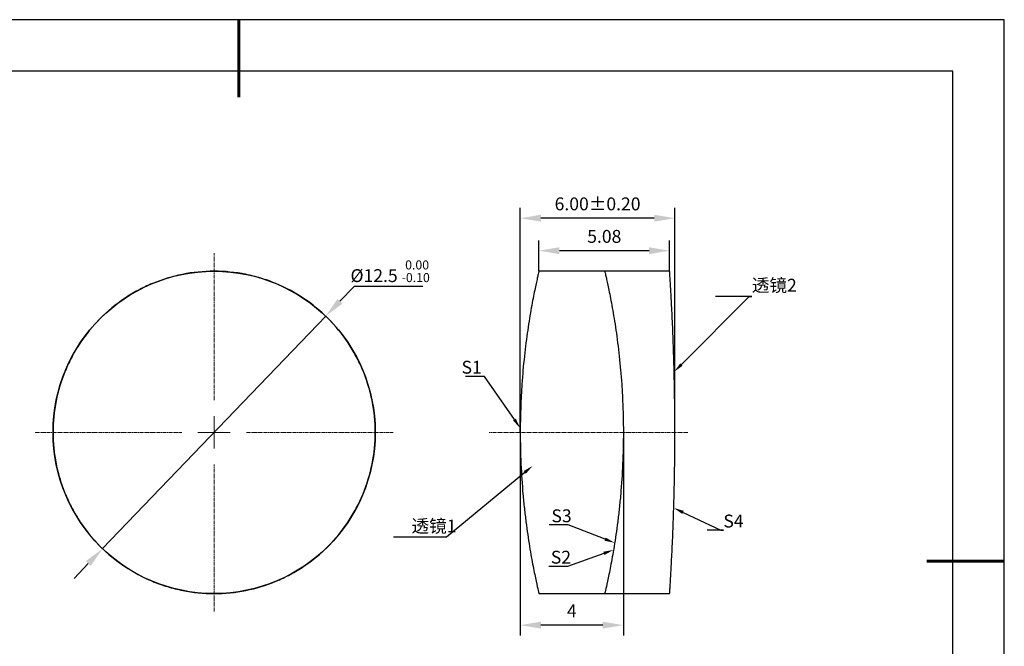
# Model space of a CAD drawing. Units: millimetres. Extents: x 211 to 508, y 47 to 257.
# Drawn here: x 317 to 508, y 136 to 257 of the extents above; entities that cross this region are included whole.
import ezdxf
from ezdxf import colors
from ezdxf.entities.mleader import LeaderData, LeaderLine
from ezdxf.math import Vec2, Vec3

# ---------------------------------------------------------------- set-up
doc = ezdxf.new("R2010")
doc.units = ezdxf.units.MM
doc.header["$PDSIZE"] = -1
doc.linetypes.add('CENTER', pattern=[10.16, 6.35, -1.27, 1.27, -1.27])
doc.linetypes.add('CENTER2', pattern=[1.125, 0.75, -0.125, 0.125, -0.125])
for name, color, linetype in [('1轮廓实线层', 7, 'Continuous'), ('6文字层', 3, 'Continuous'), ('细实线层', 7, 'Continuous')]:
    doc.layers.add(name, color=color, linetype=linetype)
for name, color, linetype, lineweight in [('3中心线层', 1, 'CENTER', 9), ('7标注层', 4, 'Continuous', 5), ('粗实线层', 7, 'Continuous', 25)]:
    doc.layers.add(name, color=color, linetype=linetype, lineweight=lineweight)
doc.styles.add('TH-GBD2M', font='calibri.ttf', dxfattribs={"width": 0.8, "height": 2.5})
doc.dimstyles.new('TH-GBD2M', dxfattribs={"dimtxt": 2.5, "dimasz": 4, "dimexe": 2, "dimexo": 0, "dimgap": 1.5, "dimtad": 1, "dimzin": 1, "dimdsep": 46, "dimtxsty": 'TH-GBD2M', "dimcen": 0, "dimclrt": 3, "dimadec": 0, "dimazin": 3, "dimtfac": 1, "dimtofl": 0, "dimtmove": 0, "dimatfit": 3, "dimfxl": 1, "dimtolj": 1, "dimtzin": 0, "dimarcsym": 0})
doc.dimstyles.new('透镜标注', dxfattribs={"dimtxt": 2.5, "dimasz": 4, "dimexe": 1.25, "dimexo": 0.625, "dimtad": 1, "dimtoh": 1, "dimlfac": 0.5, "dimzin": 1, "dimdsep": 46, "dimtxsty": 'TH-GBD2M', "dimcen": 2.5, "dimclrt": 256, "dimadec": 0, "dimazin": 0, "dimtm": 1e-09, "dimtfac": 1, "dimtmove": 0, "dimatfit": 3, "dimfxl": 1, "dimtzin": 0, "dimarcsym": 0})

# ---------------------------------------------------------------- blocks, each defined once
blk = doc.blocks.new('*X11')
at = {"layer": '粗实线层', "lineweight": 60}
for p, q in [((0, 105), (0, 90)), ((148.5, 0), (133.5, 0))]:
    blk.add_line(p, q, dxfattribs=at)
at = {"layer": '粗实线层'}
for p, q in [((138.5, 95), (-138.5, 95)), ((138.5, -95), (138.5, 95))]:
    blk.add_line(p, q, dxfattribs=at)
at = {"layer": '细实线层'}
for p, q in [((148.5, 105), (-148.5, 105)), ((148.5, -105), (148.5, 105))]:
    blk.add_line(p, q, dxfattribs=at)
blk = doc.blocks.new('*U19')
at = {"layer": '3中心线层', "color": 0, "linetype": 'CENTER2', "transparency": 16777216}
blk.add_line((16.18, 0), (-22.35, 0), dxfattribs=at)
blk = doc.blocks.new('*U20')
at = {"layer": '3中心线层', "color": 0, "linetype": 'CENTER2', "transparency": 16777216}
for p, q in [((0, 6.25), (0, 34.75)), ((-34.75, 0), (-6.25, 0)), ((6.25, 0), (34.75, 0)), ((0, -34.75), (0, -6.25))]:
    blk.add_line(p, q, dxfattribs=at)
at = {"layer": '3中心线层', "color": 0, "linetype": 'Continuous', "transparency": 16777216}
for p, q in [((0, -3.13), (0, 3.13)), ((-3.13, 0), (3.13, 0))]:
    blk.add_line(p, q, dxfattribs=at)
blk = doc.blocks.new('*D21')
at = {"layer": '7标注层', "color": 0, "lineweight": -2, "transparency": 16777216}
for p, q in [((381.46, 205.29), (378.69, 202.4)), ((394.76, 205.29), (381.46, 205.29)), ((332.64, 154.43), (375.92, 199.52)), ((329.87, 151.54), (327.1, 148.66))]:
    blk.add_line(p, q, dxfattribs=at)
at = {"layer": '7标注层', "color": 0, "transparency": 16777216}
for points in [[(378.21, 202.86), (379.18, 201.94), (375.92, 199.52)], [(329.39, 152.01), (330.35, 151.08), (332.64, 154.43)]]:
    blk.add_solid(points, dxfattribs=at)
at = {"layer": 'Defpoints', "color": 0, "transparency": 16777216}
for p in [(375.92, 199.52), (332.64, 154.43)]:
    blk.add_point(p, dxfattribs=at)
at = {"layer": '7标注层', "transparency": 16777216, "insert": (388.43, 208.22), "char_height": 2.5, "attachment_point": 5, "style": 'TH-GBD2M'}
blk.add_mtext('%%C12.5 {\\H0.7x;\\S 0.00^ -0.10;}', dxfattribs=at)
blk = doc.blocks.new('*D22')
at = {"layer": '7标注层', "color": 0, "lineweight": -2, "transparency": 16777216}
for p, q in [((417.28, 208.22), (417.28, 214.2)), ((442.65, 208.22), (442.65, 214.2)), ((438.65, 212.2), (421.28, 212.2))]:
    blk.add_line(p, q, dxfattribs=at)
at = {"layer": '7标注层', "color": 0, "transparency": 16777216}
for points in [[(421.28, 212.87), (421.28, 211.53), (417.28, 212.2)], [(438.65, 212.87), (438.65, 211.53), (442.65, 212.2)]]:
    blk.add_solid(points, dxfattribs=at)
at = {"layer": 'Defpoints', "color": 0, "transparency": 16777216}
for p in [(417.28, 212.2), (417.28, 208.22), (442.65, 208.22)]:
    blk.add_point(p, dxfattribs=at)
at = {"layer": '7标注层', "color": 3, "transparency": 16777216, "insert": (429.97, 214.98), "char_height": 2.5, "attachment_point": 5, "style": 'TH-GBD2M'}
blk.add_mtext('\\A1;5.08', dxfattribs=at)
blk = doc.blocks.new('*D23')
at = {"layer": '7标注层', "color": 0, "lineweight": -2, "transparency": 16777216}
for p, q in [((413.67, 176.97), (413.67, 220.5)), ((443.67, 176.97), (443.67, 220.5)), ((439.67, 218.5), (417.67, 218.5))]:
    blk.add_line(p, q, dxfattribs=at)
at = {"layer": '7标注层', "color": 0, "transparency": 16777216}
for points in [[(417.67, 219.17), (417.67, 217.83), (413.67, 218.5)], [(439.67, 219.17), (439.67, 217.83), (443.67, 218.5)]]:
    blk.add_solid(points, dxfattribs=at)
at = {"layer": 'Defpoints', "color": 0, "transparency": 16777216}
for p in [(413.67, 218.5), (413.67, 176.97), (443.67, 176.97)]:
    blk.add_point(p, dxfattribs=at)
at = {"layer": '7标注层', "color": 3, "transparency": 16777216, "insert": (428.67, 221.28), "char_height": 2.5, "attachment_point": 5, "style": 'TH-GBD2M'}
blk.add_mtext('\\A1;6.00%%P0.20', dxfattribs=at)
blk = doc.blocks.new('*D24')
at = {"layer": '7标注层', "color": 0, "lineweight": -2, "transparency": 16777216}
for p, q in [((413.67, 176.97), (413.67, 137.6)), ((433.67, 176.97), (433.67, 137.6)), ((429.67, 139.6), (417.67, 139.6))]:
    blk.add_line(p, q, dxfattribs=at)
at = {"layer": '7标注层', "color": 0, "transparency": 16777216}
for points in [[(417.67, 140.27), (417.67, 138.93), (413.67, 139.6)], [(429.67, 140.27), (429.67, 138.93), (433.67, 139.6)]]:
    blk.add_solid(points, dxfattribs=at)
at = {"layer": 'Defpoints', "color": 0, "transparency": 16777216}
for p in [(413.67, 176.97), (433.67, 176.97), (413.67, 139.6)]:
    blk.add_point(p, dxfattribs=at)
at = {"layer": '7标注层', "color": 3, "transparency": 16777216, "insert": (423.67, 142.36), "char_height": 2.5, "attachment_point": 5, "style": 'TH-GBD2M'}
blk.add_mtext('\\A1;4', dxfattribs=at)

msp = doc.modelspace()

# ---------------------------------------------------------------- linework, layer by layer
at = {"color": 7, "linetype": 'Continuous', "lineweight": 25}
for p, q in [((442.653, 208.223), (417.283, 208.223)), ((417.283, 145.723), (442.653, 145.723))]:
    msp.add_line(p, q, dxfattribs=at)
for points, knots in [([(354.283, 145.723), (352.218, 145.723), (350.188, 145.926), (347.192, 146.521), (346.202, 146.769), (344.238, 147.364), (343.263, 147.713), (340.425, 148.889), (338.63, 149.849), (335.234, 152.116), (333.626, 153.436), (330.744, 156.318), (329.451, 157.89), (327.738, 160.452), (327.206, 161.339), (326.242, 163.142), (325.37, 164.984), (324.683, 166.902), (324.088, 168.858), (323.836, 169.86), (323.233, 172.886), (323.034, 174.913), (323.031, 178.99), (323.234, 181.061), (324.031, 185.069), (324.62, 187.017), (325.793, 189.855), (326.235, 190.792), (327.202, 192.602), (327.727, 193.477), (329.422, 196.017), (330.713, 197.595), (333.627, 200.514), (335.207, 201.809), (337.744, 203.507), (338.618, 204.033), (340.425, 205.001), (341.361, 205.445), (344.2, 206.623), (346.148, 207.215), (350.151, 208.016), (352.218, 208.223), (356.348, 208.223), (358.378, 208.021), (361.374, 207.425), (362.364, 207.178), (364.327, 206.583), (365.303, 206.234), (368.141, 205.057), (369.935, 204.098), (373.332, 201.83), (374.939, 200.511), (377.821, 197.629), (379.115, 196.056), (380.828, 193.495), (381.36, 192.608), (382.324, 190.804), (383.195, 188.962), (383.883, 187.045), (384.478, 185.089), (384.73, 184.086), (385.332, 181.061), (385.531, 179.033), (385.534, 174.956), (385.332, 172.886), (384.535, 168.878), (383.946, 166.93), (382.773, 164.092), (382.33, 163.155), (381.364, 161.345), (380.839, 160.47), (379.143, 157.93), (377.853, 156.351), (374.938, 153.433), (373.359, 152.138), (370.822, 150.439), (369.948, 149.914), (368.141, 148.945), (367.204, 148.502), (364.366, 147.324), (362.418, 146.732), (358.414, 145.93), (356.348, 145.723), (354.283, 145.723)], [0, 0, 0, 0, 0.03125, 0.03125, 0.046875, 0.046875, 0.0625, 0.0625, 0.09375, 0.09375, 0.125, 0.125, 0.15625, 0.15625, 0.171875, 0.171875, 0.1875, 0.203125, 0.203125, 0.21875, 0.21875, 0.25, 0.25, 0.28125, 0.28125, 0.3125, 0.3125, 0.328125, 0.328125, 0.34375, 0.34375, 0.375, 0.375, 0.40625, 0.40625, 0.421875, 0.421875, 0.4375, 0.4375, 0.46875, 0.46875, 0.5, 0.5, 0.53125, 0.53125, 0.546875, 0.546875, 0.5625, 0.5625, 0.59375, 0.59375, 0.625, 0.625, 0.65625, 0.65625, 0.671875, 0.671875, 0.6875, 0.703125, 0.703125, 0.71875, 0.71875, 0.75, 0.75, 0.78125, 0.78125, 0.8125, 0.8125, 0.828125, 0.828125, 0.84375, 0.84375, 0.875, 0.875, 0.90625, 0.90625, 0.921875, 0.921875, 0.9375, 0.9375, 0.96875, 0.96875, 1, 1, 1, 1]), ([(417.283, 208.223), (417.283, 208.223), (417.235, 208.019), (417.097, 207.421), (417.041, 207.173), (416.907, 206.575), (416.83, 206.225), (416.576, 205.047), (416.376, 204.088), (415.939, 201.821), (415.7, 200.506), (415.23, 197.635), (414.997, 196.066), (414.561, 192.654), (414.362, 190.846), (414.115, 188.029), (414.04, 187.069), (413.91, 185.11), (413.853, 184.104), (413.718, 181.077), (413.672, 179.045), (413.671, 174.955), (413.718, 172.876), (413.897, 168.864), (414.028, 166.912), (414.277, 164.068), (414.369, 163.133), (414.564, 161.329), (414.668, 160.457), (414.992, 157.923), (415.227, 156.337), (415.7, 153.436), (415.934, 152.148), (416.371, 149.885), (416.576, 148.902), (416.914, 147.334), (417.048, 146.739), (417.234, 145.932), (417.283, 145.723), (417.283, 145.723)], [0, 0, 0, 0, 0.0625, 0.0625, 0.09375, 0.09375, 0.125, 0.125, 0.1875, 0.1875, 0.25, 0.25, 0.3125, 0.3125, 0.375, 0.375, 0.40625, 0.40625, 0.4375, 0.4375, 0.5, 0.5, 0.5625, 0.5625, 0.625, 0.625, 0.65625, 0.65625, 0.6875, 0.6875, 0.75, 0.75, 0.8125, 0.8125, 0.875, 0.875, 0.9375, 0.9375, 1, 1, 1, 1]), ([(430.06, 208.223), (430.06, 208.223), (430.108, 208.019), (430.245, 207.421), (430.302, 207.173), (430.435, 206.575), (430.513, 206.225), (430.766, 205.047), (430.966, 204.088), (431.404, 201.821), (431.643, 200.506), (432.112, 197.635), (432.345, 196.066), (432.782, 192.654), (432.98, 190.846), (433.228, 188.029), (433.302, 187.069), (433.433, 185.11), (433.489, 184.104), (433.625, 181.077), (433.671, 179.045), (433.672, 174.955), (433.625, 172.876), (433.446, 168.864), (433.315, 166.912), (433.065, 164.068), (432.973, 163.133), (432.778, 161.329), (432.675, 160.457), (432.351, 157.923), (432.116, 156.337), (431.642, 153.436), (431.408, 152.148), (430.971, 149.885), (430.767, 148.902), (430.429, 147.334), (430.294, 146.739), (430.109, 145.932), (430.06, 145.723), (430.06, 145.723)], [0, 0, 0, 0, 0.0625, 0.0625, 0.09375, 0.09375, 0.125, 0.125, 0.1875, 0.1875, 0.25, 0.25, 0.3125, 0.3125, 0.375, 0.375, 0.40625, 0.40625, 0.4375, 0.4375, 0.5, 0.5, 0.5625, 0.5625, 0.625, 0.625, 0.65625, 0.65625, 0.6875, 0.6875, 0.75, 0.75, 0.8125, 0.8125, 0.875, 0.875, 0.9375, 0.9375, 1, 1, 1, 1]), ([(442.653, 145.723), (442.653, 145.723), (442.666, 145.926), (442.704, 146.521), (442.72, 146.769), (442.757, 147.364), (442.779, 147.713), (442.85, 148.889), (442.906, 149.849), (443.029, 152.116), (443.096, 153.436), (443.229, 156.318), (443.295, 157.89), (443.388, 160.452), (443.417, 161.339), (443.473, 163.142), (443.524, 164.984), (443.567, 166.902), (443.604, 168.858), (443.62, 169.86), (443.658, 172.886), (443.671, 174.913), (443.671, 178.99), (443.658, 181.061), (443.607, 185.069), (443.57, 187.017), (443.499, 189.855), (443.473, 190.792), (443.418, 192.602), (443.388, 193.477), (443.296, 196.017), (443.23, 197.595), (443.096, 200.514), (443.03, 201.809), (442.938, 203.507), (442.908, 204.033), (442.853, 205.001), (442.826, 205.445), (442.755, 206.623), (442.718, 207.215), (442.667, 208.016), (442.653, 208.223), (442.653, 208.223)], [0, 0, 0, 0, 0.0625, 0.0625, 0.09375, 0.09375, 0.125, 0.125, 0.1875, 0.1875, 0.25, 0.25, 0.3125, 0.3125, 0.34375, 0.34375, 0.375, 0.40625, 0.40625, 0.4375, 0.4375, 0.5, 0.5, 0.5625, 0.5625, 0.625, 0.625, 0.65625, 0.65625, 0.6875, 0.6875, 0.75, 0.75, 0.8125, 0.8125, 0.84375, 0.84375, 0.875, 0.875, 0.9375, 0.9375, 1, 1, 1, 1])]:
    msp.add_open_spline(points, degree=3, knots=knots, dxfattribs=at)
at = {"layer": '1轮廓实线层'}
msp.add_circle((354.283, 176.973), 31.25, dxfattribs=at)

# ---------------------------------------------------------------- block references
at = {"layer": '3中心线层', "linetype": 'CENTER2'}
for name, p in [('*U20', (354.283, 176.973)), ('*U19', (429.968, 176.973))]:
    msp.add_blockref(name, p, dxfattribs=at)
at = {"layer": '6文字层'}
msp.add_blockref('*X11', (359.072, 151.99), dxfattribs=at)

# ---------------------------------------------------------------- dimensions: what is measured, and where the dimension line sits
at = {"layer": '7标注层'}
for base, p1, p2, text, picture, middle in [((413.671, 218.5), (443.671, 176.973), (413.671, 176.973), '6.00%%P0.20', '*D23', (428.671, 221.281)), ((417.283, 212.2), (442.653, 208.223), (417.283, 208.223), '5.08', '*D22', (429.968, 214.981)), ((413.671, 139.6), (433.671, 176.973), (413.671, 176.973), '4', '*D24', (423.671, 142.356))]:
    dim = msp.add_linear_dim(base=base, p1=p1, p2=p2, text=text, dimstyle='TH-GBD2M', dxfattribs=at)
    dim.commit()
    dim.dimension.update_dxf_attribs({"geometry": picture, "text_midpoint": middle})
dim = msp.add_diameter_dim_2p(p1=(332.641, 154.43), p2=(375.924, 199.517), text='%%C12.5 {\\H0.7x;\\S 0.00^ -0.10;}', dimstyle='透镜标注', dxfattribs=at)
dim.commit()
dim.dimension.update_dxf_attribs({"geometry": '*D21', "text_midpoint": (388.426, 208.219)})

# ---------------------------------------------------------------- leaders
ml = msp.add_multileader_mtext('Standard', dxfattribs=at)
ml.set_content('{\\fSimSun|b0|i0|c134|p2;透镜}2', color=3, style='TH-GBD2M')
ml.set_leader_properties(color=256)
ml.build(insert=Vec2(0, 0))
ml.multileader.update_dxf_attribs({"text_left_attachment_type": 5, "text_right_attachment_type": 5, "dogleg_length": 0.5, "arrow_head_size": 2})
ctx = ml.context
ctx.base_point, ctx.char_height, ctx.arrow_head_size, ctx.landing_gap_size, ctx.plane_origin = Vec3(458.602, 203.301), 2.5, 2, 0, Vec3(443.527, 188.726)
ctx.left_attachment, ctx.right_attachment = 5, 5
notes = []
notes.append((ctx, [(0, (1, 1, 0), (458.102, 203.301), (1, 0), 0.5, [(0, [(443.527, 188.726)], 0, [])])]))
ctx.mtext.insert, ctx.mtext.flow_direction = Vec3(458.602, 206.748), 5
ml = msp.add_multileader_mtext('Standard', dxfattribs=at)
ml.set_content('S1', color=3, style='TH-GBD2M')
ml.set_leader_properties(color=256)
ml.build(insert=Vec2(0, 0))
ml.multileader.update_dxf_attribs({"text_left_attachment_type": 5, "text_right_attachment_type": 5, "dogleg_length": 0.5, "arrow_head_size": 2})
ctx = ml.context
ctx.base_point, ctx.char_height, ctx.arrow_head_size, ctx.landing_gap_size, ctx.plane_origin = Vec3(403.442, 187.834), 2.5, 2, 0, Vec3(413.287, 178.48)
ctx.left_attachment, ctx.right_attachment, ctx.text_align_type = 5, 5, 2
notes.append((ctx, [(0, (1, 1, 0), (406.707, 187.834), (-1, 0), 0.5, [(0, [(413.674, 177.81)], 0, [])])]))
ctx.mtext.insert, ctx.mtext.alignment, ctx.mtext.flow_direction = Vec3(406.207, 190.859), 3, 5
ml = msp.add_multileader_mtext('Standard', dxfattribs=at)
ml.set_content('^I{\\fSimSun|b0|i0|c134|p2;透镜}1', color=3, style='TH-GBD2M')
ml.set_leader_properties(color=256)
ml.build(insert=Vec2(0, 0))
ml.multileader.update_dxf_attribs({"text_left_attachment_type": 5, "text_right_attachment_type": 5, "dogleg_length": 0.5, "arrow_head_size": 2})
ctx = ml.context
ctx.base_point, ctx.char_height, ctx.arrow_head_size, ctx.landing_gap_size, ctx.plane_origin = Vec3(391.817, 156.627), 2.5, 2, 0, Vec3(416.09, 166.284)
ctx.left_attachment, ctx.right_attachment = 5, 5
notes.append((ctx, [(0, (1, 1, 0), (399.363, 156.627), (-1, 0), 0.5, [(0, [(416.09, 170.5)], 0, [])])]))
ctx.mtext.insert, ctx.mtext.flow_direction = Vec3(391.817, 160.074), 5
ml = msp.add_multileader_mtext('Standard', dxfattribs=at)
ml.set_content('S3', color=3, style='TH-GBD2M')
ml.set_leader_properties(color=256)
ml.build(insert=Vec2(0, 0))
ml.multileader.update_dxf_attribs({"text_left_attachment_type": 5, "text_right_attachment_type": 5, "dogleg_length": 0.5, "arrow_head_size": 2})
ctx = ml.context
ctx.base_point, ctx.char_height, ctx.arrow_head_size, ctx.landing_gap_size, ctx.plane_origin = Vec3(419.713, 159.023), 2.5, 2, 0, Vec3(431.985, 155.565)
ctx.left_attachment, ctx.right_attachment = 5, 5
notes.append((ctx, [(0, (1, 1, 0), (422.958, 159.023), (-1, 0), 0.5, [(0, [(431.985, 155.565)], 0, [])])]))
ctx.mtext.insert, ctx.mtext.flow_direction = Vec3(419.713, 162.048), 5
ml = msp.add_multileader_mtext('Standard', dxfattribs=at)
ml.set_content('S4', color=3, style='TH-GBD2M')
ml.set_leader_properties(color=256)
ml.build(insert=Vec2(0, 0))
ml.multileader.update_dxf_attribs({"text_left_attachment_type": 5, "text_right_attachment_type": 5, "dogleg_length": 0.5, "arrow_head_size": 2})
ctx = ml.context
ctx.base_point, ctx.char_height, ctx.arrow_head_size, ctx.landing_gap_size, ctx.plane_origin = Vec3(453.073, 158.011), 2.5, 2, 0, Vec3(443.297, 161.925)
ctx.left_attachment, ctx.right_attachment = 5, 5
notes.append((ctx, [(0, (1, 1, 0), (452.573, 158.011), (1, 0), 0.5, [(0, [(443.448, 162.319)], 0, [])])]))
ctx.mtext.insert, ctx.mtext.flow_direction = Vec3(453.073, 161.036), 5
ml = msp.add_multileader_mtext('Standard', dxfattribs=at)
ml.set_content('S2', color=3, style='TH-GBD2M')
ml.set_leader_properties(color=256)
ml.build(insert=Vec2(0, 0))
ml.multileader.update_dxf_attribs({"text_left_attachment_type": 5, "text_right_attachment_type": 5, "dogleg_length": 0.5, "arrow_head_size": 2})
ctx = ml.context
ctx.base_point, ctx.char_height, ctx.arrow_head_size, ctx.landing_gap_size, ctx.plane_origin = Vec3(419.6, 151), 2.5, 2, 0, Vec3(431.603, 154.105)
ctx.left_attachment, ctx.right_attachment = 5, 5
notes.append((ctx, [(0, (1, 1, 0), (422.86, 151), (-1, 0), 0.5, [(0, [(431.763, 154.189)], 0, [])])]))
ctx.mtext.insert, ctx.mtext.flow_direction = Vec3(419.6, 154.025), 5
for ctx, leaders in notes:
    for number, flags, end, landing, length, lines in leaders:
        leader = LeaderData()
        leader.index, (leader.has_last_leader_line, leader.has_dogleg_vector, leader.attachment_direction) = number, flags
        leader.last_leader_point, leader.dogleg_vector, leader.dogleg_length = Vec3(end), Vec3(landing), length
        for number, points, colour, breaks in lines:
            line = LeaderLine()
            line.index, line.vertices, line.color, line.breaks = number, Vec3.list(points), colors.encode_raw_color(colour), breaks
            leader.lines.append(line)
        ctx.leaders.append(leader)

doc.saveas('drawing.dxf')
